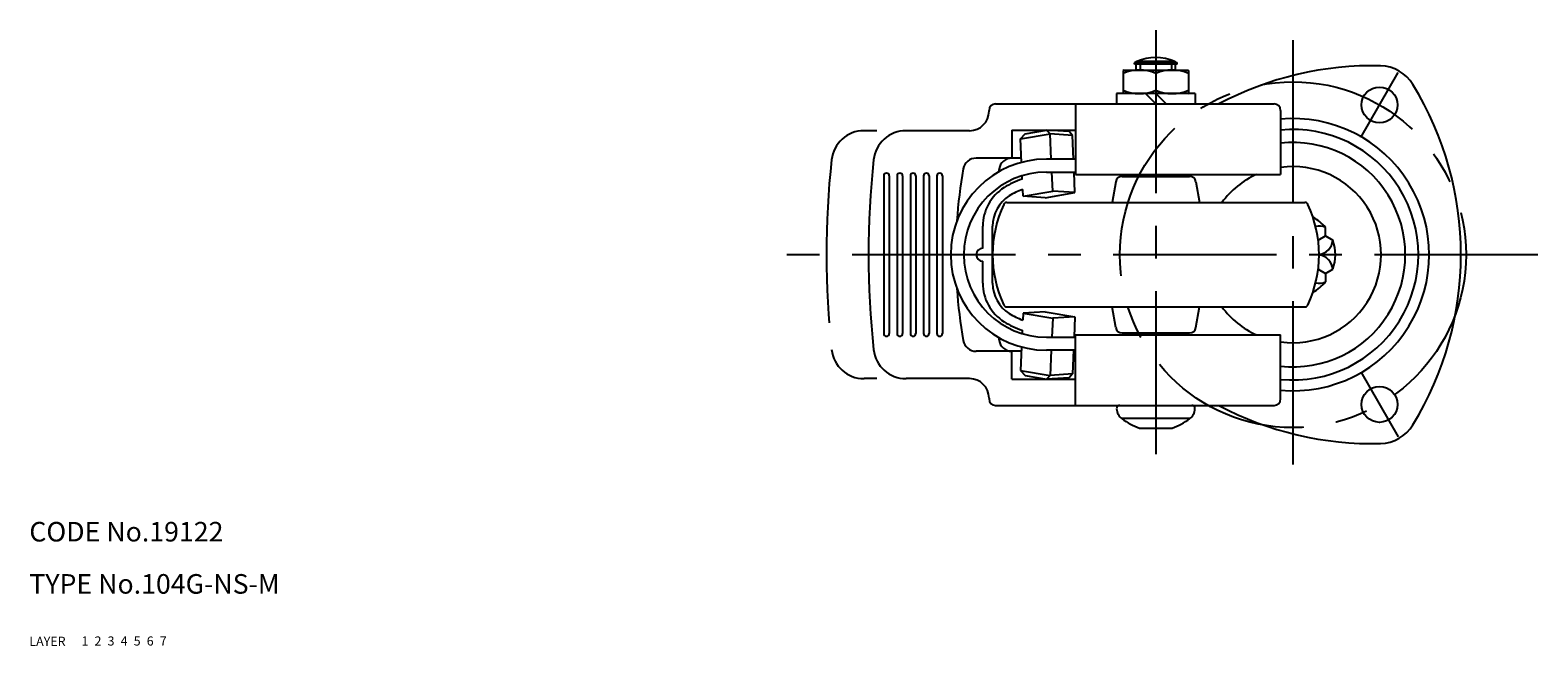
# Model space of a CAD drawing. Extents: x 10 to 534, y 10 to 375.
# Drawn here: x 10 to 241, y 10 to 104 of the extents above; entities that cross this region are included whole.
import ezdxf

# ---------------------------------------------------------------- set-up
doc = ezdxf.new("R2010")
doc.units = 0
doc.header["$LTSCALE"] = 20
doc.header["$MEASUREMENT"] = 0
for name, pattern in [('CENTER', [2, 1.25, -0.25, 0.25, -0.25]), ('DASHED', [0.75, 0.5, -0.25]), ('PHANTOM', [2.5, 1.25, -0.25, 0.25, -0.25, 0.25, -0.25])]:
    doc.linetypes.add(name, pattern=pattern)
for name, color, linetype in [('1', 7, 'CONTINUOUS'), ('2', 4, 'CONTINUOUS'), ('3', 2, 'DASHED'), ('4', 1, 'CENTER'), ('5', 6, 'PHANTOM'), ('6', 5, 'CONTINUOUS'), ('7', 3, 'CONTINUOUS')]:
    doc.layers.add(name, color=color, linetype=linetype)

msp = doc.modelspace()

# ---------------------------------------------------------------- linework, layer by layer
at = {"layer": '1', "linetype": 'Continuous'}
for p, q in [((179.58262, 99.56354), (179.23262, 99.36354)), ((185.73262, 99.36354), (179.23262, 99.36354)), ((179.23262, 99.16354), (179.23262, 99.36354)), ((185.38262, 99.56354), (179.58262, 99.56354)), ((185.38262, 99.56354), (185.73262, 99.36354)), ((185.73262, 99.16354), (185.73262, 99.36354)), ((177.58262, 98.26354), (177.48262, 98.205805)), ((177.48262, 98.205805), (177.48262, 94.721275)), ((177.58262, 98.26354), (187.38262, 98.26354)), ((185.73262, 99.16354), (179.23262, 99.16354)), ((179.48262, 98.26354), (179.48262, 99.16354)), ((182.48262, 97.75924), (182.48262, 95.16784)), ((185.48262, 98.26354), (185.48262, 99.16354)), ((187.38262, 98.26354), (187.48262, 98.205805)), ((187.48262, 98.205805), (187.48262, 94.721275)), ((188.48262, 94.66354), (176.48262, 94.66354)), ((176.48262, 94.66354), (176.48262, 93.06354)), ((177.58262, 94.66354), (177.48262, 94.721275)), ((182.48262, 93.06354), (180.88262, 94.66354)), ((184.08262, 93.06354), (182.48262, 94.66354)), ((187.38262, 94.66354), (187.48262, 94.721275)), ((188.48262, 94.66354), (188.48262, 93.06354)), ((157.943705, 93.06354), (200.592859, 93.06354)), ((170.189695, 93.06354), (170.189695, 82.26354)), ((156.943705, 91.96354), (156.943705, 92.06354)), ((201.592859, 92.06354), (201.592859, 82.26354)), ((153.943705, 88.96354), (144.243401, 88.96354)), ((160.453023, 89.06354), (160.453023, 84.76354)), ((160.453023, 89.06354), (170.189695, 89.06354)), ((161.740829, 87.706378), (162.460801, 88.4982)), ((161.740829, 87.706378), (166.281905, 88.485411)), ((162.460801, 88.4982), (165.756236, 89.06354)), ((166.281905, 88.485411), (165.756236, 89.06354)), ((169.22173, 88.8217), (165.756236, 89.06354)), ((166.4656, 84.61354), (166.281905, 88.485411)), ((169.747399, 88.24357), (166.281905, 88.485411)), ((169.750301, 88.240379), (169.22173, 88.8217)), ((169.886041, 84.61354), (169.750301, 88.240379)), ((161.91156, 84.107764), (161.740829, 87.706378)), ((161.880447, 84.76354), (154.973691, 84.76354)), ((170.189695, 84.61354), (165.727767, 84.61354)), ((140.829638, 82.0442), (140.829638, 57.882881)), ((141.668318, 82.0442), (141.668318, 57.882881)), ((142.865354, 82.0442), (142.865354, 57.882881)), ((143.704034, 82.0442), (143.704034, 57.882881)), ((144.90107, 82.0442), (144.90107, 57.882881)), ((145.73975, 82.0442), (145.73975, 57.882881)), ((146.936786, 82.0442), (146.936786, 57.882881)), ((147.775466, 82.0442), (147.775466, 57.882881)), ((148.972503, 82.0442), (148.972503, 57.882881)), ((149.811183, 82.0442), (149.811183, 57.882881)), ((162.033465, 81.538281), (162.00897, 82.054572)), ((165.727767, 82.61354), (170.189695, 82.61354)), ((166.698082, 79.713343), (166.560487, 82.61354)), ((170.078265, 79.477455), (169.960893, 82.61354)), ((170.189695, 82.26354), (201.592859, 82.26354)), ((176.336912, 81.137188), (175.777312, 77.96354)), ((177.32172, 81.96354), (187.64352, 81.96354)), ((179.48262, 82.26354), (179.48262, 81.96354)), ((185.48262, 82.26354), (185.48262, 81.96354)), ((188.628328, 81.137188), (189.187928, 77.96354)), ((162.157006, 78.93431), (162.107428, 79.97931)), ((162.157006, 78.93431), (166.698082, 79.713343)), ((165.537189, 78.698422), (162.157006, 78.93431)), ((165.537189, 78.698422), (170.078265, 79.477455)), ((170.078265, 79.477455), (166.698082, 79.713343)), ((159.671232, 77.96354), (205.294008, 77.96354)), ((155.98262, 70.96354), (155.98262, 74.32091)), ((157.48262, 65.606171), (157.48262, 74.32091)), ((208.462267, 72.83854), (208.462267, 74.141234)), ((207.344027, 72.192925), (208.462267, 72.83854)), ((208.462267, 72.83854), (209.590432, 72.187194)), ((155.98262, 65.606171), (155.98262, 68.96354)), ((207.344027, 67.734156), (208.462267, 67.08854)), ((208.462267, 67.08854), (209.590432, 67.739887)), ((208.462267, 67.08854), (208.462267, 65.785847)), ((159.671232, 61.96354), (205.294008, 61.96354)), ((162.157006, 60.992771), (162.107428, 59.947771)), ((165.537189, 61.228659), (162.157006, 60.992771)), ((162.157006, 60.992771), (166.698082, 60.213738)), ((165.537189, 61.228659), (170.078265, 60.449626)), ((166.698082, 60.213738), (166.560487, 57.31354)), ((170.078265, 60.449626), (166.698082, 60.213738)), ((170.078265, 60.449626), (169.960893, 57.31354)), ((176.336912, 58.789892), (175.777312, 61.96354)), ((188.628328, 58.789892), (189.187928, 61.96354)), ((162.033465, 58.3888), (162.00897, 57.872509)), ((177.32172, 57.96354), (187.64352, 57.96354)), ((179.48262, 57.66354), (179.48262, 57.96354)), ((185.48262, 57.66354), (185.48262, 57.96354)), ((161.91156, 55.819317), (161.740829, 52.220703)), ((165.727767, 57.31354), (170.189695, 57.31354)), ((170.189695, 57.66354), (201.592859, 57.66354)), ((170.189695, 46.86354), (170.189695, 57.66354)), ((201.592859, 47.86354), (201.592859, 57.66354)), ((161.880447, 55.16354), (154.973691, 55.16354)), ((160.453023, 50.86354), (160.453023, 55.16354)), ((170.189695, 55.31354), (165.727767, 55.31354)), ((166.4656, 55.31354), (166.281905, 51.44167)), ((169.886041, 55.31354), (169.750301, 51.686702)), ((153.943705, 50.96354), (144.243401, 50.96354)), ((160.453023, 50.86354), (170.189695, 50.86354)), ((161.740829, 52.220703), (162.460801, 51.428881)), ((161.740829, 52.220703), (166.281905, 51.44167)), ((162.460801, 51.428881), (165.756236, 50.86354)), ((166.281905, 51.44167), (165.756236, 50.86354)), ((169.22173, 51.105381), (165.756236, 50.86354)), ((169.747399, 51.683511), (166.281905, 51.44167)), ((169.750301, 51.686702), (169.22173, 51.105381)), ((156.943705, 47.96354), (156.943705, 47.86354)), ((157.943705, 46.86354), (200.592859, 46.86354)), ((187.719332, 44.86354), (177.245908, 44.86354)), ((179.98262, 43.36354), (184.98262, 43.36354))]:
    msp.add_line(p, q, dxfattribs=at)
for centre in [(216.73262, 92.913214), (216.73262, 47.013867)]:
    msp.add_circle(centre, 2.75, dxfattribs=at)
for centre, radius, start, end in [((182.48262, 92.855207), 7.308333, 66.621262, 113.378738), ((179.98262, 91.814682), 6.448858, 67.190681, 112.809319), ((184.98262, 91.814682), 6.448858, 67.19068, 112.809319), ((215.628026, 48.927081), 50, 88.561472, 118.026643), ((216.73262, 92.913214), 6, 31.438528, 88.561472), ((179.98262, 101.112398), 6.448858, 247.190681, 292.809319), ((184.98262, 101.112398), 6.448858, 247.190681, 292.80932), ((179.191809, 69.96354), 50, 328.561472, 31.438528), ((157.943705, 92.06354), 1, 90, 180), ((200.592859, 92.06354), 1, 0, 90), ((153.943705, 91.96354), 3, 270, 0), ((203.48262, 69.96354), 20.869261, 264.804613, 95.195387), ((144.243401, 83.96354), 5, 90, 173.817696), ((203.48262, 69.96354), 19.2, 264.351513, 95.648487), ((203.48262, 69.96354), 17.2, 263.692187, 96.307813), ((273.487357, 69.96354), 135, 173.817696, 186.182304), ((165.727767, 69.96354), 14.65, 90, 270), ((227.112252, 69.96354), 75.265353, 169.938368, 176.050523), ((154.973691, 82.76354), 2, 90, 169.938368), ((232.591584, 69.96354), 75.265353, 169.938368, 170.295228), ((160.453023, 82.76354), 2, 90, 169.938368), ((203.48262, 69.96354), 13.5, 261.953176, 98.046824), ((141.248978, 82.0442), 0.41934, 0, 180), ((143.284694, 82.0442), 0.41934, 0.000001, 179.999999), ((145.32041, 82.0442), 0.41934, 0.000002, 179.999998), ((147.356126, 82.0442), 0.41934, 0.000003, 179.999997), ((149.391843, 82.0442), 0.41934, 0, 180), ((165.727767, 69.96354), 12.65, 90, 270), ((165.727767, 69.96354), 12.15, 107.70149, 122.210968), ((177.32172, 80.96354), 1, 90, 170), ((187.64352, 80.96354), 1, 10, 90), ((203.48262, 69.96354), 13.5, 114.340647, 143.658797), ((162.98262, 74.32091), 7, 122.210968, 180), ((162.98262, 74.32091), 5.5, 122.210968, 180), ((165.727767, 69.96354), 10.65, 109.873096, 122.210968), ((175.48262, 69.96354), 18, 154.623066, 205.376934), ((159.671232, 77.46354), 0.5, 90, 154.623066), ((205.294008, 77.46354), 0.5, 25.376934, 90), ((189.48262, 69.96354), 18, 334.623066, 25.376934), ((203.48262, 69.96354), 6.5, 39.995101, 61.890779), ((207.45925, 71.851265), 2.5, 66.346373, 101.692403), ((207.105753, 72.46354), 2.5, 278.669695, 353.653627), ((203.48262, 69.96354), 6.5, 339.995101, 20.004899), ((155.98262, 69.96354), 1, 90, 270), ((207.105753, 67.46354), 2.5, 6.346373, 81.330305), ((227.112252, 69.96354), 75.265353, 183.949477, 190.061632), ((162.98262, 65.606171), 7, 180, 237.789032), ((162.98262, 65.606171), 5.5, 180, 237.789032), ((203.48262, 69.96354), 6.5, 298.109221, 320.004899), ((207.45925, 68.075816), 2.5, 258.307597, 293.653627), ((159.671232, 62.46354), 0.5, 205.376934, 270), ((165.727767, 69.96354), 10.65, 237.789032, 250.126904), ((203.48262, 69.96354), 13.5, 216.341203, 245.659353), ((205.294008, 62.46354), 0.5, 270, 334.623066), ((141.248978, 57.882881), 0.41934, 180, 0), ((143.284694, 57.882881), 0.41934, 180.000001, 0), ((145.32041, 57.882881), 0.41934, 180.000002, 0), ((147.356126, 57.882881), 0.41934, 180.000003, 0), ((149.391843, 57.882881), 0.41934, 180, 0), ((165.727767, 69.96354), 12.15, 237.789032, 252.29851), ((177.32172, 58.96354), 1, 190, 270), ((187.64352, 58.96354), 1, 270, 350), ((144.243401, 55.96354), 5, 186.182304, 270), ((154.973691, 57.16354), 2, 190.061632, 270), ((232.591584, 69.96354), 75.265353, 189.704772, 190.061632), ((160.453023, 57.16354), 2, 190.061632, 270), ((153.943705, 47.96354), 3, 0, 90), ((157.943705, 47.86354), 1, 180, 270), ((176.984339, 46.36354), 0.5, 90, 182.743483), ((178.48262, 46.435337), 2, 182.743483, 233.423572), ((186.48262, 46.435337), 2, 306.576428, 357.256517), ((187.980901, 46.36354), 0.5, 357.256517, 90), ((215.628026, 91), 50, 241.973357, 271.438528), ((200.592859, 47.86354), 1, 270, 0), ((183.845671, 53.662901), 11, 233.423572, 249.4401), ((181.119569, 53.662901), 11, 290.5599, 306.576428), ((216.73262, 47.013867), 6, 271.438528, 328.561472)]:
    msp.add_arc(centre, radius, start, end, dxfattribs=at)
at = {"layer": '2', "linetype": 'Continuous'}
for p, q in [((180.08262, 99.16354), (180.08262, 98.26354)), ((184.88262, 99.16354), (184.88262, 98.26354))]:
    msp.add_line(p, q, dxfattribs=at)
at = {"layer": '4', "linetype": 'CENTER'}
for p, q in [((182.48262, 104.385225), (182.48262, 38.968577)), ((203.48262, 102.826534), (203.48262, 37.095123)), ((213.85762, 87.933568), (219.60762, 97.89286)), ((240.977325, 69.96354), (121.279708, 69.96354)), ((213.85762, 51.993513), (219.60762, 42.034221))]:
    msp.add_line(p, q, dxfattribs=at)
msp.add_circle((203.48262, 69.96354), 26.5, dxfattribs=at)
at = {"layer": '5', "linetype": 'PHANTOM'}
for p, q in [((139.782898, 88.96354), (137.805398, 88.96354)), ((139.782898, 50.96354), (137.805398, 50.96354))]:
    msp.add_line(p, q, dxfattribs=at)
for centre, radius, start, end in [((137.805398, 83.96354), 5, 90, 173.817696), ((267.049354, 69.96354), 135, 173.817696, 186.182304), ((137.805398, 55.96354), 5, 186.182304, 270)]:
    msp.add_arc(centre, radius, start, end, dxfattribs=at)

# ---------------------------------------------------------------- texts
at = {"layer": '1', "linetype": 'Continuous'}
for s, p in [('LAYER', (10, 10)), ('1', (17.979511, 10.048737))]:
    msp.add_text(s, height=1.4, dxfattribs=at).set_placement(p)
at = {"layer": '2', "linetype": 'Continuous'}
msp.add_text('2', height=1.4, dxfattribs=at).set_placement((19.979511, 10.048737))
at = {"layer": '3', "linetype": 'DASHED'}
msp.add_text('3', height=1.4, dxfattribs=at).set_placement((21.979511, 10.048737))
at = {"layer": '4', "linetype": 'CENTER'}
msp.add_text('4', height=1.4, dxfattribs=at).set_placement((23.979511, 10.048737))
at = {"layer": '5', "linetype": 'PHANTOM'}
msp.add_text('5', height=1.4, dxfattribs=at).set_placement((25.979511, 10.048737))
at = {"layer": '6', "linetype": 'Continuous'}
msp.add_text('6', height=1.4, dxfattribs=at).set_placement((27.979511, 10.048737))
at = {"layer": '7', "linetype": 'Continuous'}
for s, height, p in [('CODE No.19122', 3, (10, 26)), ('TYPE No.104G-NS-M', 3, (10, 18)), ('7', 1.4, (29.979511, 10.048737))]:
    msp.add_text(s, height=height, dxfattribs=at).set_placement(p)

doc.saveas('drawing.dxf')
